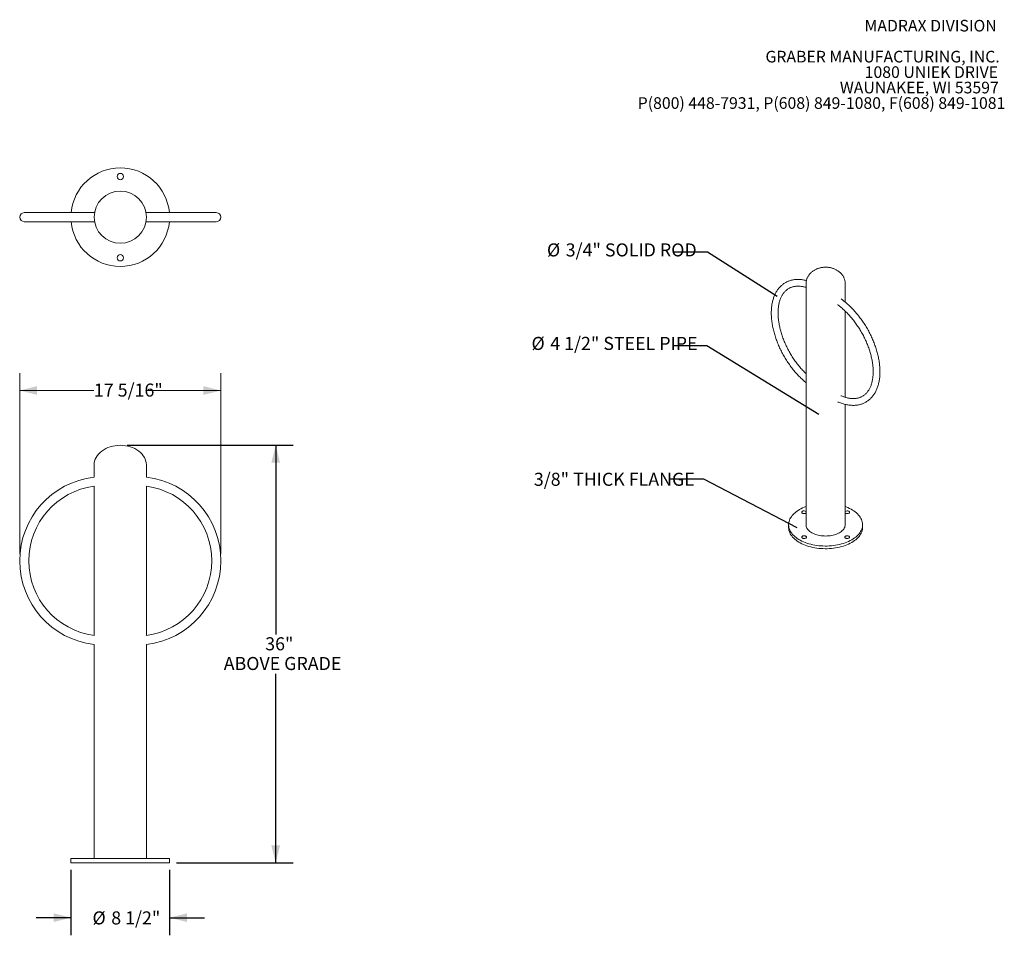
# Model space of a CAD drawing. Units: inches. Extents: x 0.2 to 9.1, y 0.2 to 10.8.
# Drawn here: x 1.3 to 8.4, y 4.1 to 10.8 of the extents above; entities that cross this region are included whole.
import ezdxf

# ---------------------------------------------------------------- set-up
doc = ezdxf.new("R2010")
doc.units = ezdxf.units.IN
doc.header["$MEASUREMENT"] = 0
doc.layers.add('FORMAT', color=7, linetype='Continuous')
doc.styles.add('SLDTEXTSTYLE0', font='TXT', dxfattribs={"width": 0.605})
doc.dimstyles.new('SLDDIMSTYLE0', dxfattribs={"dimtxt": 0.18, "dimasz": 0.125, "dimexe": 0, "dimexo": 0.0625, "dimgap": 0, "dimtad": 0, "dimtih": 1, "dimtoh": 1, "dimdec": 0, "dimrnd": 1e-09, "dimzin": 0, "dimdsep": 46, "dimlunit": 5, "dimtxsty": 'Standard', "dimblk1": 'NONE', "dimblk2": 'NONE', "dimsah": 1, "dimcen": 0.09, "dimadec": 0, "dimazin": 0, "dimtfac": 0.125, "dimtdec": 0, "dimtofl": 0, "dimtmove": 0, "dimatfit": 3, "dimldrblk": 'NONE', "dimfxl": 0, "dimfrac": 2, "dimtolj": 1, "dimtzin": 0, "dimarcsym": 0})
doc.dimstyles.new('SLDDIMSTYLE1', dxfattribs={"dimtxt": 0.091003, "dimasz": 0.125, "dimexe": 0, "dimexo": 0.0625, "dimgap": 0.022751, "dimtad": 0, "dimtih": 1, "dimtoh": 1, "dimdec": 6, "dimlfac": 12, "dimrnd": 1e-09, "dimzin": 12, "dimdsep": 46, "dimlunit": 5, "dimtxsty": 'SLDTEXTSTYLE0', "dimsah": 1, "dimcen": 0.09, "dimadec": 0, "dimazin": 3, "dimtfac": 1, "dimtdec": 3, "dimtofl": 0, "dimtmove": 0, "dimatfit": 3, "dimfxl": 0, "dimfrac": 2, "dimtolj": 1, "dimtzin": 12, "dimarcsym": 0})
doc.dimstyles.new('SLDDIMSTYLE2', dxfattribs={"dimtxt": 0.091003, "dimasz": 0.125, "dimexe": 0, "dimexo": 0.0625, "dimgap": 0.022751, "dimtad": 0, "dimtih": 1, "dimtoh": 1, "dimdec": 3, "dimlfac": 12, "dimrnd": 1e-09, "dimzin": 12, "dimdsep": 46, "dimlunit": 5, "dimtxsty": 'SLDTEXTSTYLE0', "dimsah": 1, "dimcen": 0.09, "dimadec": 0, "dimazin": 3, "dimtfac": 1, "dimtdec": 3, "dimtofl": 0, "dimtmove": 0, "dimatfit": 3, "dimfxl": 0, "dimfrac": 2, "dimtolj": 1, "dimtzin": 12, "dimarcsym": 0})
doc.dimstyles.new('SLDDIMSTYLE3', dxfattribs={"dimtxt": 0.091003, "dimasz": 0.125, "dimexe": 0, "dimexo": 0.0625, "dimgap": 0.022751, "dimtad": 0, "dimtih": 1, "dimtoh": 1, "dimdec": 6, "dimlfac": 12, "dimrnd": 1e-09, "dimzin": 12, "dimdsep": 46, "dimlunit": 5, "dimtxsty": 'SLDTEXTSTYLE0', "dimsah": 1, "dimcen": 0.09, "dimadec": 0, "dimazin": 3, "dimtfac": 1, "dimtdec": 3, "dimtmove": 0, "dimatfit": 0, "dimfxl": 0, "dimfrac": 2, "dimtolj": 1, "dimtzin": 12, "dimarcsym": 0})

# ---------------------------------------------------------------- blocks, each defined once
blk = doc.blocks.new('SW_NOTE_4')
at = {"color": 0, "linetype": 'Continuous', "lineweight": 0, "char_height": 0.083333, "attachment_point": 3, "style": 'SLDTEXTSTYLE0'}
for s, insert in [('MADRAX DIVISION', (1.0026, 0.1074)), ('GRABER MANUFACTURING, INC.', (1.0241, -0.1148)), ('1080 UNIEK DRIVE', (1.0117, -0.2259)), ('WAUNAKEE, WI 53597', (1.0172, -0.337)), ('P(800) 448-7931, P(608) 849-1080, F(608) 849-1081', (1.0643, -0.4481))]:
    blk.add_mtext(s, dxfattribs=dict(at, insert=insert))
blk = doc.blocks.new('SW_NOTE_6')
at = {"color": 0, "linetype": 'Continuous', "lineweight": 0, "char_height": 0.09375, "attachment_point": 1, "style": 'SLDTEXTSTYLE0'}
for s, insert in [('%%c', (-0.9066, 0.0623)), ('3/4" SOLID ROD', (-0.772, 0.0623))]:
    blk.add_mtext(s, dxfattribs=dict(at, insert=insert))
blk = doc.blocks.new('_NONE')
blk = doc.blocks.new('SW_NOTE_7')
at = {"color": 0, "linetype": 'Continuous', "lineweight": 0, "char_height": 0.09375, "attachment_point": 1, "style": 'SLDTEXTSTYLE0'}
for s, insert in [('4 1/2" STEEL PIPE', (-0.8787, 0.0634)), ('%%c', (-1.0133, 0.0634))]:
    blk.add_mtext(s, dxfattribs=dict(at, insert=insert))
blk = doc.blocks.new('_D')
at = {"color": 7, "linetype": 'Continuous', "lineweight": 18}
for p, q in [((1.3021, 6.9747), (1.3021, 8.2728)), ((2.7461, 6.9747), (2.7461, 8.2728)), ((1.3021, 8.1478), (1.835, 8.1478)), ((2.7461, 8.1478), (2.2132, 8.1478))]:
    blk.add_line(p, q, dxfattribs=at)
for points in [[(1.3021, 8.1478), (1.4271, 8.1166), (1.4271, 8.1791)], [(2.7461, 8.1478), (2.6211, 8.1791), (2.6211, 8.1166)]]:
    blk.add_solid(points, dxfattribs=at)
at = {"color": 7, "linetype": 'Continuous', "lineweight": 18, "insert": (1.835, 8.1978), "char_height": 0.09375, "attachment_point": 1, "style": 'SLDTEXTSTYLE0'}
blk.add_mtext('17 5/16"', dxfattribs=at)
blk = doc.blocks.new('_D_1')
at = {"layer": 'FORMAT'}
for p, q in [((2.0741, 7.7541), (3.2648, 7.7541)), ((3.1398, 7.7541), (3.1398, 6.3964)), ((3.1398, 4.7554), (3.1398, 6.1131)), ((2.4283, 4.7554), (3.2648, 4.7554))]:
    blk.add_line(p, q, dxfattribs=at)
for points in [[(3.1398, 7.7541), (3.1086, 7.6291), (3.1711, 7.6291)], [(3.1398, 4.7554), (3.1711, 4.8804), (3.1086, 4.8804)]]:
    blk.add_solid(points, dxfattribs=at)
at = {"layer": 'FORMAT', "char_height": 0.09375, "attachment_point": 1, "style": 'SLDTEXTSTYLE0'}
for s, insert in [('36"', (3.0646, 6.3756)), ('ABOVE GRADE', (2.7667, 6.234))]:
    blk.add_mtext(s, dxfattribs=dict(at, insert=insert))
blk = doc.blocks.new('_D_2')
at = {"layer": 'FORMAT'}
for p, q in [((1.6699, 4.7054), (1.6699, 4.2367)), ((2.3783, 4.7054), (2.3783, 4.2367)), ((1.6699, 4.3617), (1.4199, 4.3617)), ((2.3783, 4.3617), (2.6283, 4.3617))]:
    blk.add_line(p, q, dxfattribs=at)
for points in [[(1.6699, 4.3617), (1.5449, 4.393), (1.5449, 4.3305)], [(2.3783, 4.3617), (2.5033, 4.3305), (2.5033, 4.393)]]:
    blk.add_solid(points, dxfattribs=at)
at = {"layer": 'FORMAT', "char_height": 0.09375, "attachment_point": 1, "style": 'SLDTEXTSTYLE0'}
for s, insert in [('%%c', (1.8247, 4.4069)), ('8 1/2"', (1.9593, 4.4069))]:
    blk.add_mtext(s, dxfattribs=dict(at, insert=insert))

msp = doc.modelspace()

# ---------------------------------------------------------------- linework, layer by layer
at = {"color": 7, "linetype": 'Continuous', "lineweight": 18}
for p, q in [((1.83942107, 9.42519827), (1.33451286, 9.42519827)), ((2.71367952, 9.42519827), (2.20877131, 9.42519827)), ((1.33451286, 9.36034917), (1.83942107, 9.36034917)), ((2.20877131, 9.36034917), (2.71367952, 9.36034917)), ((6.94690631, 8.91521954), (6.94690631, 8.91442214)), ((6.94690631, 8.91442214), (6.94690631, 7.18405734)), ((7.22815631, 8.91442214), (7.22815631, 8.91521954)), ((7.22815631, 8.78299387), (7.22815631, 8.91442214)), ((7.22815631, 8.09867792), (7.22815631, 8.71791277)), ((7.22815631, 7.18405734), (7.22815631, 8.048337)), ((1.83659619, 7.6134964), (1.83659619, 7.61219432)), ((1.83659619, 7.61219432), (1.83659619, 7.52587701)), ((2.21159619, 7.61219432), (2.21159619, 7.6134964)), ((2.21159619, 7.52587701), (2.21159619, 7.61219432)), ((1.83659619, 7.46052486), (1.83659619, 6.38886378)), ((2.21159619, 6.38886378), (2.21159619, 7.46052486)), ((6.82190631, 7.18405734), (6.82190631, 7.16491966)), ((7.35315631, 7.16491966), (7.35315631, 7.18405734)), ((1.83659619, 6.32351163), (1.83659619, 4.78667349)), ((2.21159619, 4.78667349), (2.21159619, 6.32351163)), ((1.66992952, 4.78667349), (1.66992952, 4.75542349)), ((2.37826286, 4.78667349), (1.66992952, 4.78667349)), ((2.37826286, 4.75542349), (1.66992952, 4.75542349)), ((2.37826286, 4.75542349), (2.37826286, 4.78667349))]:
    msp.add_line(p, q, dxfattribs=at)
at = {"color": 7, "linetype": 'Continuous', "lineweight": 18, "flags": 128}
for points in [[(7.27535654, 7.07562813), (7.2643275, 7.06961488), (7.25272179, 7.06397491), (7.24057725, 7.05872662), (7.22793352, 7.05388714), (7.21483182, 7.04947224), (7.20131489, 7.04549633), (7.18742682, 7.04197238), (7.17321292, 7.03891189), (7.15871954, 7.03632482), (7.14399396, 7.03421963), (7.12908421, 7.03260318), (7.11403892, 7.03148074), (7.09890717, 7.03085598), (7.08373832, 7.03073092), (7.06858183, 7.03110598), (7.05348716, 7.03197994), (7.03850353, 7.03334995), (7.02367982, 7.03521153), (7.00906438, 7.03755861), (6.99470488, 7.04038354), (6.98064817, 7.04367711), (6.96694008, 7.04742857), (6.95362534, 7.05162568), (6.94074737, 7.05625476), (6.92834818, 7.0613007), (6.91646821, 7.06674705), (6.90514621, 7.07257604), (6.89441912, 7.07876866), (6.88432191, 7.08530471), (6.87488754, 7.09216287), (6.86614676, 7.09932077), (6.8581281, 7.10675506), (6.8508577, 7.1144415), (6.84435928, 7.12235501), (6.83865403, 7.13046978), (6.83376058, 7.13875934), (6.82969487, 7.14719666), (6.82647017, 7.1557542), (6.82409699, 7.16440407), (6.82258309, 7.17311804), (6.82193339, 7.18186769), (6.82215001, 7.19062448), (6.82323226, 7.19935986), (6.82517659, 7.20804532), (6.82797667, 7.21665253), (6.83162336, 7.22515343), (6.83610477, 7.23352028), (6.84140628, 7.24172579), (6.84751061, 7.2497432), (6.85439782, 7.25754636), (6.86204548, 7.26510981), (6.87042861, 7.27240888), (6.8795199, 7.27941977), (6.88928967, 7.28611961), (6.89970607, 7.29248654), (6.91073511, 7.29849979), (6.92234083, 7.30413976), (6.93448536, 7.30938805), (6.94690631, 7.31414736)], [(6.94690631, 7.26770568), (6.94628319, 7.26722103), (6.94347194, 7.26559814), (6.94008816, 7.26439325), (6.93631425, 7.26367133), (6.93235368, 7.2634713), (6.92841996, 7.26380394), (6.92472515, 7.26465131), (6.92146845, 7.26596774), (6.91882542, 7.26768225), (6.91693855, 7.26970242), (6.91590956, 7.27191934), (6.91579393, 7.27421349), (6.91659789, 7.2764612), (6.91827809, 7.27854129), (6.92074396, 7.28034162), (6.92074396, 7.28034162)], [(7.22815631, 7.31414736), (7.23431524, 7.31185991), (7.24671444, 7.30681397), (7.2585944, 7.30136762), (7.2699164, 7.29553863), (7.28064349, 7.28934601), (7.2907407, 7.28280996), (7.30017507, 7.2759518), (7.30891585, 7.2687939), (7.31693451, 7.26135961), (7.32420491, 7.25367317), (7.33070333, 7.24575966), (7.33640858, 7.23764489), (7.34130203, 7.22935533), (7.34536774, 7.22091801), (7.34859244, 7.21236047), (7.35096562, 7.2037106), (7.35247952, 7.19499663), (7.35312922, 7.18624698), (7.3529126, 7.17749019), (7.35183035, 7.16875481), (7.34988602, 7.16006935), (7.34708594, 7.15146214), (7.34343925, 7.14296124), (7.33895784, 7.13459439), (7.33365633, 7.12638888), (7.32755201, 7.11837147), (7.32066479, 7.11056831), (7.31301714, 7.10300486), (7.304634, 7.09570579), (7.29554271, 7.0886949), (7.28577294, 7.08199506), (7.27535654, 7.07562813)], [(7.25431865, 7.28034162), (7.25678452, 7.27854129), (7.25846472, 7.2764612), (7.25926868, 7.27421349), (7.25915305, 7.27191934), (7.25812406, 7.26970242), (7.25623719, 7.26768225), (7.25359416, 7.26596774), (7.25033746, 7.26465131), (7.24664265, 7.26380394), (7.24270893, 7.2634713), (7.23874836, 7.26367133), (7.23497445, 7.26439325), (7.23159067, 7.26559814), (7.22877942, 7.26722103), (7.22815631, 7.26770568)], [(7.27535654, 7.05649046), (7.2643275, 7.0504772), (7.25272179, 7.04483723), (7.24057725, 7.03958894), (7.22793352, 7.03474946), (7.21483182, 7.03033457), (7.20131489, 7.02635866), (7.18742682, 7.02283471), (7.17321292, 7.01977421), (7.15871954, 7.01718715), (7.14399396, 7.01508196), (7.12908421, 7.01346551), (7.11403892, 7.01234307), (7.09890717, 7.0117183), (7.08373832, 7.01159325), (7.06858183, 7.01196831), (7.05348716, 7.01284227), (7.03850353, 7.01421227), (7.02367982, 7.01607385), (7.00906438, 7.01842094), (6.99470488, 7.02124587), (6.98064817, 7.02453944), (6.96694008, 7.02829089), (6.95362534, 7.03248801), (6.94074737, 7.03711708), (6.92834818, 7.04216303), (6.91646821, 7.04760937), (6.90514621, 7.05343837), (6.89441912, 7.05963099), (6.88432191, 7.06616703), (6.87488754, 7.07302519), (6.86614676, 7.0801831), (6.8581281, 7.08761739), (6.8508577, 7.09530383), (6.84435928, 7.10321734), (6.83865403, 7.11133211), (6.83376058, 7.11962167), (6.82969487, 7.12805898), (6.82647017, 7.13661653), (6.82409699, 7.14526639), (6.82258309, 7.15398036), (6.82193339, 7.16273001), (6.82190631, 7.16491966)], [(7.1869682, 7.12665364), (7.17885994, 7.12232675), (7.17018861, 7.11838046), (7.16100767, 7.11483908), (7.15137372, 7.11172446), (7.14134616, 7.10905579), (7.13098682, 7.10684954), (7.12035956, 7.10511929), (7.1095299, 7.10387572), (7.09856462, 7.1031265), (7.08753131, 7.10287625), (7.076498, 7.1031265), (7.06553271, 7.10387572), (7.05470305, 7.10511929), (7.04407579, 7.10684954), (7.03371645, 7.10905579), (7.02368889, 7.11172446), (7.01405494, 7.11483908), (7.004874, 7.11838046), (6.99620267, 7.12232675), (6.98809441, 7.12665364), (6.98059922, 7.13133444), (6.97376329, 7.13634029), (6.96762878, 7.14164033), (6.96223351, 7.14720189), (6.95761075, 7.15299068), (6.95378898, 7.158971), (6.95079179, 7.16510599), (6.94863763, 7.17135782), (6.94733981, 7.17768794), (6.94690631, 7.18405734)], [(7.22815631, 7.18405734), (7.22772281, 7.17768794), (7.22642498, 7.17135782), (7.22427083, 7.16510599), (7.22127363, 7.158971), (7.21745186, 7.15299068), (7.2128291, 7.14720189), (7.20743383, 7.14164033), (7.20129932, 7.13634029), (7.19446339, 7.13133444), (7.1869682, 7.12665364)], [(7.35315631, 7.16491966), (7.3529126, 7.15835251), (7.35183035, 7.14961714), (7.34988602, 7.14093168), (7.34708594, 7.13232446), (7.34343925, 7.12382357), (7.33895784, 7.11545672), (7.33365633, 7.1072512), (7.32755201, 7.09923379), (7.32066479, 7.09143064), (7.31301714, 7.08386719), (7.304634, 7.07656811), (7.29554271, 7.06955723), (7.28577294, 7.06285739), (7.27535654, 7.05649046)], [(6.92074396, 7.08777305), (6.91827809, 7.08957338), (6.91659789, 7.09165347), (6.91579393, 7.09390118), (6.91590956, 7.09619533), (6.91693855, 7.09841225), (6.91882542, 7.10043242), (6.92146845, 7.10214693), (6.92472515, 7.10346336), (6.92841996, 7.10431073), (6.93235368, 7.10464337), (6.93631425, 7.10444334), (6.94008816, 7.10372142), (6.94347194, 7.10251653), (6.94628319, 7.10089364), (6.94837034, 7.09894022), (6.94962087, 7.09676159), (6.94996738, 7.0944752), (6.94939117, 7.09220431), (6.94792332, 7.09007134), (6.94564295, 7.08819129), (6.942673, 7.0866655), (6.93917359, 7.08557623), (6.93533335, 7.08498221), (6.93135934, 7.08491546), (6.92746577, 7.08537957), (6.92386256, 7.08634953), (6.92074396, 7.08777305)], [(7.25431865, 7.08777305), (7.25120005, 7.08634953), (7.24759684, 7.08537957), (7.24370328, 7.08491546), (7.23972926, 7.08498221), (7.23588902, 7.08557623), (7.23238961, 7.0866655), (7.22941966, 7.08819129), (7.22713929, 7.09007134), (7.22567144, 7.09220431), (7.22509523, 7.0944752), (7.22544174, 7.09676159), (7.22669227, 7.09894022), (7.22877942, 7.10089364), (7.23159067, 7.10251653), (7.23497445, 7.10372142), (7.23874836, 7.10444334), (7.24270893, 7.10464337), (7.24664265, 7.10431073), (7.25033746, 7.10346336), (7.25359416, 7.10214693), (7.25623719, 7.10043242), (7.25812406, 7.09841225), (7.25915305, 7.09619533), (7.25926868, 7.09390118), (7.25846472, 7.09165347), (7.25678452, 7.08957338), (7.25431865, 7.08777305)]]:
    msp.add_lwpolyline(points, dxfattribs=at)
at = {"color": 7, "linetype": 'Continuous', "lineweight": 18}
for centre, radius in [((2.02409619, 9.68444039), 0.02283057), ((2.02409619, 9.39277372), 0.1875), ((2.02409619, 9.10110705), 0.02283057)]:
    msp.add_circle(centre, radius, dxfattribs=at)
for centre, radius, start, end in [((2.02409619, 9.39277372), 0.35416667, 5.252880296, 174.747119704), ((1.33451286, 9.39277372), 0.03242455, 90, 270), ((2.71367952, 9.39277372), 0.03242455, 270, 90), ((2.02409619, 9.39277372), 0.35416667, 185.252880296, 354.747119704), ((1.90742952, 6.92469432), 0.60534122, 96.719797048, 263.280202952), ((2.14076286, 6.92469432), 0.60534122, 276.719797048, 83.280202952), ((1.90742952, 6.92469432), 0.54049211, 97.530468943, 262.469531057), ((2.14076286, 6.92469432), 0.54049211, 277.530468943, 82.469531057), ((6.93271917, 7.2581309), 0.02523334, 55.789309242, 118.331929398), ((7.24234344, 7.2581309), 0.02523334, 61.668070602, 124.210690758), ((6.9328517, 7.23482529), 0.02927462, 81.563436655, 98.436563345), ((7.24221091, 7.23482529), 0.02927462, 81.563436655, 98.436563345), ((6.9328517, 7.05626924), 0.02924177, 81.553887556, 98.446112444), ((7.24221091, 7.05626924), 0.02924177, 81.553887556, 98.446112444)]:
    msp.add_arc(centre, radius, start, end, dxfattribs=at)
for major_axis, start_param, end_param in [((-0.1875, 0), 4.7123889804, 6.2831853072), ((0.1875, 0), 0, 1.5707963268)]:
    msp.add_ellipse((2.02409619, 7.6134964), major_axis=major_axis, ratio=0.75, start_param=start_param, end_param=end_param, dxfattribs=at)
for points, knots in [([(7.08753131, 9.03357048), (7.08370703, 9.03349897), (7.07833005, 9.03339843), (7.07040371, 9.03272515), (7.06363623, 9.03191423), (7.05560709, 9.03055246), (7.04724322, 9.0286926), (7.03860067, 9.02626712), (7.0298561, 9.0232593), (7.02113989, 9.01965938), (7.01256823, 9.01547069), (7.00424355, 9.01070679), (6.99625652, 9.0053902), (6.98868688, 8.99955072), (6.98160402, 8.99322392), (6.97506756, 8.98644967), (6.969128, 8.97927077), (6.96382743, 8.97173186), (6.95920069, 8.96387845), (6.95527515, 8.95575624), (6.9520758, 8.94741053), (6.94961067, 8.93888605), (6.94792889, 8.93022644), (6.9470073, 8.92231976), (6.94699225, 8.91730999), (6.946986, 8.91522844)], [0, 0, 0, 0, 0.0552939057, 0.077744125, 0.1150522549, 0.15389668, 0.1956119608, 0.2391570479, 0.2840480237, 0.3298701698, 0.3762939434, 0.4230510769, 0.4699242689, 0.5167409153, 0.5633689316, 0.6097133916, 0.6557134041, 0.7013390077, 0.7465880342, 0.7914829569, 0.8360677594, 0.8804048593, 0.9245721186, 0.968659971, 1, 1, 1, 1]), ([(7.22807696, 8.91522911), (7.22809995, 8.91607054), (7.22820319, 8.91984839), (7.2276022, 8.92657178), (7.22625229, 8.93533952), (7.2240609, 8.94402558), (7.2211043, 8.95258728), (7.21736414, 8.96098312), (7.21284899, 8.96917086), (7.20756111, 8.97710767), (7.2015051, 8.98474994), (7.19468461, 8.99205329), (7.18710181, 8.99897257), (7.17907423, 9.00521327), (7.17073054, 9.01076529), (7.16220629, 9.0156302), (7.15327238, 9.01996137), (7.1440007, 9.02372425), (7.13449431, 9.0268852), (7.12494012, 9.0294074), (7.11584078, 9.0312294), (7.10786738, 9.03238138), (7.10063883, 9.03309842), (7.09407084, 9.03349982), (7.08959402, 9.03354819), (7.08753131, 9.03357048)], [0, 0, 0, 0, 0.0126760071, 0.0569133664, 0.1013624996, 0.1461306943, 0.1913347065, 0.2370918097, 0.2835192335, 0.3307345177, 0.378857177, 0.4280123529, 0.478337643, 0.5299953554, 0.5772416329, 0.6250406461, 0.6733006261, 0.7218765639, 0.7705136458, 0.8186961735, 0.8650859733, 0.9048644906, 0.9352560505, 0.9701688862, 1, 1, 1, 1]), ([(6.94953342, 8.93781065), (6.94644847, 8.93858924), (6.93890658, 8.94049268), (6.92703555, 8.94268278), (6.91394569, 8.94448487), (6.90105076, 8.9455154), (6.88837478, 8.94580714), (6.87594655, 8.94535282), (6.86379225, 8.94415941), (6.85193669, 8.94223334), (6.84040251, 8.93958394), (6.82921004, 8.93622184), (6.81837735, 8.93215856), (6.80792043, 8.92740592), (6.79785356, 8.92197549), (6.78819065, 8.91587886), (6.77894523, 8.90912754), (6.77013022, 8.90173276), (6.76175762, 8.89370487), (6.75383918, 8.88505361), (6.74638726, 8.87578907), (6.7394148, 8.86592234), (6.73293521, 8.85546608), (6.72696208, 8.84443502), (6.72150875, 8.83284629), (6.71658786, 8.82071949), (6.71221092, 8.80807667), (6.70838795, 8.79494195), (6.70512722, 8.7813412), (6.70243516, 8.76730154), (6.70031632, 8.75285094), (6.6987735, 8.73801788), (6.69780786, 8.72283102), (6.6974191, 8.70731919), (6.69760563, 8.69151138), (6.69836463, 8.67543639), (6.69969227, 8.65912271), (6.70158385, 8.64259842), (6.70403384, 8.62589157), (6.70703597, 8.60903019), (6.71058323, 8.59204234), (6.7146679, 8.57495612), (6.71928156, 8.55779966), (6.72441511, 8.54060114), (6.73005877, 8.52338878), (6.73620209, 8.50619078), (6.74283393, 8.48903536), (6.74994251, 8.47195068), (6.75751539, 8.4549648), (6.76553951, 8.43810568), (6.77400115, 8.42140112), (6.78288602, 8.40487869), (6.79217923, 8.38856574), (6.80186527, 8.37248939), (6.81192808, 8.35667645), (6.82235107, 8.34115334), (6.83311724, 8.325946), (6.84420911, 8.31107985), (6.85560882, 8.29657988), (6.86729808, 8.28247045), (6.87925835, 8.26877567), (6.89147045, 8.25551789), (6.90391602, 8.24272335), (6.91657235, 8.23040091), (6.92943171, 8.21862126), (6.93955291, 8.20974416), (6.94542673, 8.20499019), (6.94690631, 8.2037927)], [0, 0, 0, 0, 0.0109209315, 0.02669871139, 0.04242896913, 0.05810124528, 0.07370571621, 0.0892340936, 0.10468056461, 0.12004264437, 0.13532180898, 0.15052380539, 0.16565858576, 0.18073987164, 0.19578440186, 0.21081094708, 0.22583540099, 0.24087463706, 0.25594726234, 0.27106975542, 0.28625557699, 0.30151452263, 0.31685237364, 0.33227087739, 0.34776805203, 0.36333876814, 0.378975521, 0.39466928463, 0.41041033883, 0.42618898198, 0.44199607757, 0.45782341885, 0.4736639259, 0.48951170677, 0.50536168471, 0.52120949675, 0.53705266053, 0.55288943092, 0.56871866787, 0.5845397178, 0.60035231155, 0.61615647915, 0.63195248013, 0.64774074779, 0.66352184512, 0.67929643069, 0.69506523244, 0.71082902797, 0.7265886299, 0.74234487522, 0.75809861766, 0.77385072243, 0.78960206255, 0.80535351637, 0.82110574087, 0.83685955132, 0.85261583249, 0.86837546777, 0.88413933609, 0.89990830749, 0.91568323663, 0.93146495368, 0.94725425151, 0.96305186834, 0.97885846445, 0.99467459143, 1, 1, 1, 1]), ([(6.94690631, 8.2688738), (6.94434133, 8.27133395), (6.93783391, 8.27757542), (6.92756788, 8.28815872), (6.91611364, 8.30053017), (6.90487479, 8.3133688), (6.89386656, 8.32662461), (6.88311361, 8.34027889), (6.8726373, 8.35430337), (6.86245906, 8.36867128), (6.8525994, 8.38335444), (6.84307815, 8.39832415), (6.83391434, 8.41355098), (6.8251262, 8.42900493), (6.81673115, 8.44465539), (6.8087457, 8.46047126), (6.80118539, 8.47642107), (6.79406479, 8.4924731), (6.78739742, 8.50859536), (6.78119581, 8.52475563), (6.77547139, 8.54092154), (6.77023451, 8.55706067), (6.76549435, 8.57314056), (6.76125894, 8.58912881), (6.75753507, 8.60499319), (6.75432833, 8.62070166), (6.75164298, 8.63622252), (6.74948201, 8.65152445), (6.74784706, 8.66657666), (6.74673843, 8.681349), (6.74615506, 8.69581206), (6.74609454, 8.70993734), (6.74655313, 8.72369738), (6.74752583, 8.73706596), (6.74900638, 8.75001781), (6.75098739, 8.76252913), (6.75346045, 8.77457782), (6.75641647, 8.78614404), (6.75984604, 8.79721011), (6.76373975, 8.80776059), (6.76808877, 8.81778224), (6.77288535, 8.82726395), (6.77812343, 8.8361964), (6.78379911, 8.84457146), (6.78991091, 8.85238133), (6.79645948, 8.85961729), (6.80344656, 8.86626843), (6.81087303, 8.8723205), (6.81873608, 8.87775552), (6.82702641, 8.88255278), (6.83572292, 8.88668957), (6.84479662, 8.89014754), (6.85421417, 8.89291543), (6.86394659, 8.89499013), (6.87396862, 8.89637362), (6.88425958, 8.89707045), (6.89480235, 8.89708676), (6.90558307, 8.89642504), (6.91658525, 8.89509845), (6.92780473, 8.89307612), (6.937907, 8.89077833), (6.94434795, 8.8888676), (6.94690631, 8.88810865)], [0, 0, 0, 0, 0.0108395866, 0.02750033569, 0.0441705503, 0.06084943921, 0.07753613053, 0.09422969517, 0.11092916429, 0.12763354199, 0.14434181438, 0.16105295576, 0.17776593276, 0.194479707, 0.2111931453, 0.22790494747, 0.24461406835, 0.26131946317, 0.27802008972, 0.29471491187, 0.31140290499, 0.32808306396, 0.34475441449, 0.36141602881, 0.37806704699, 0.39470670527, 0.41133437328, 0.42794960229, 0.44455218714, 0.46114224475, 0.47772031282, 0.49428747224, 0.51084549732, 0.52739703738, 0.54394583237, 0.56049533493, 0.57705148079, 0.5936222307, 0.61021767033, 0.62685028711, 0.64353516286, 0.66028998724, 0.67713474561, 0.69409086871, 0.71117956612, 0.72841904322, 0.74582042125, 0.76338260315, 0.78108719107, 0.79889568746, 0.81675171769, 0.83456803006, 0.85228588169, 0.86986437385, 0.88728350481, 0.90454165363, 0.9216501502, 0.93862764844, 0.95549570305, 0.97227584496, 0.98898791371, 1, 1, 1, 1]), ([(7.17498568, 8.06653875), (7.17689011, 8.06570333), (7.18334353, 8.0628724), (7.19432731, 8.0585538), (7.20790023, 8.05384536), (7.22139337, 8.04986606), (7.23477883, 8.04660884), (7.24802917, 8.04408716), (7.26111636, 8.04230613), (7.274012, 8.04126999), (7.2866878, 8.04097974), (7.29911607, 8.04143366), (7.31127036, 8.04262718), (7.32312592, 8.04455323), (7.3346601, 8.04720263), (7.34585257, 8.05056473), (7.35668526, 8.05462801), (7.36714218, 8.05938066), (7.37720905, 8.06481108), (7.38687196, 8.07090771), (7.39611738, 8.07765904), (7.40493239, 8.08505381), (7.41330499, 8.0930817), (7.42122343, 8.10173296), (7.42867535, 8.1109975), (7.43564781, 8.12086423), (7.4421274, 8.13132049), (7.44810053, 8.14235155), (7.45355386, 8.15394029), (7.45847475, 8.16606708), (7.46285169, 8.1787099), (7.46667466, 8.19184462), (7.46993539, 8.20544537), (7.47262745, 8.21948503), (7.47474629, 8.23393563), (7.47628911, 8.24876869), (7.47725475, 8.26395555), (7.47764351, 8.27946738), (7.47745698, 8.29527519), (7.47669799, 8.31135018), (7.47537034, 8.32766386), (7.47347877, 8.34418815), (7.47102877, 8.360895), (7.46802664, 8.37775638), (7.46447938, 8.39474423), (7.46039471, 8.41183045), (7.45578105, 8.42898691), (7.4506475, 8.44618543), (7.44500384, 8.46339779), (7.43886053, 8.48059579), (7.43222869, 8.49775121), (7.4251201, 8.51483589), (7.41754722, 8.53182177), (7.4095231, 8.54868089), (7.40106146, 8.56538545), (7.39217659, 8.58190788), (7.38288338, 8.59822083), (7.37319734, 8.61429718), (7.36313453, 8.63011012), (7.35271154, 8.64563323), (7.34194537, 8.66084057), (7.3308535, 8.67570671), (7.3194538, 8.6902067), (7.30776452, 8.70431609), (7.29580429, 8.71801103), (7.28359205, 8.73126822), (7.27114701, 8.74406491), (7.25848871, 8.75637935), (7.24563669, 8.76818888), (7.2326116, 8.77947723), (7.21943104, 8.79020735), (7.20818218, 8.7988434), (7.20131391, 8.80377139), (7.19891484, 8.80549272)], [0, 0, 0, 0, 0.006072242, 0.0205766377, 0.0350759617, 0.0495579576, 0.0640147731, 0.0784375946, 0.0928169749, 0.1071433531, 0.1214077489, 0.135602586, 0.1497225506, 0.1637653712, 0.1777323973, 0.1916288822, 0.2054639234, 0.2192500641, 0.2330026056, 0.2467387067, 0.260472896, 0.274220598, 0.2879988219, 0.301822631, 0.3157043301, 0.3296528735, 0.3436735462, 0.3577679453, 0.3719342592, 0.386167799, 0.4004617045, 0.4148077248, 0.4291969745, 0.443620585, 0.4580702046, 0.4725383312, 0.487018493, 0.5015053039, 0.5159941232, 0.5304809626, 0.5449635529, 0.5594402989, 0.5739101584, 0.588372534, 0.6028271796, 0.6172741226, 0.6317136004, 0.6461460089, 0.6605718629, 0.6749917643, 0.6894063787, 0.7038164167, 0.7182226213, 0.7326257575, 0.7470266058, 0.761425957, 0.7758246093, 0.7902233655, 0.8046228262, 0.8190237366, 0.8334269056, 0.8478331407, 0.8622432452, 0.8766580147, 0.8910782302, 0.9055046507, 0.9199380009, 0.9343789558, 0.9488281188, 0.9632859941, 0.9777529503, 0.992229173, 1, 1, 1, 1]), ([(7.17332331, 8.76399226), (7.17413305, 8.76341102), (7.17901868, 8.75990414), (7.18795535, 8.7530718), (7.2000889, 8.74326841), (7.21213404, 8.73288864), (7.2240674, 8.72198076), (7.23586371, 8.71055687), (7.24749859, 8.69864035), (7.25894793, 8.68625305), (7.2701881, 8.67341867), (7.28119598, 8.66016172), (7.29194902, 8.64650775), (7.3024253, 8.63248318), (7.31260355, 8.6181153), (7.32246321, 8.60343213), (7.33198447, 8.58846243), (7.34114827, 8.57323559), (7.34993641, 8.55778164), (7.35833146, 8.54213118), (7.36631691, 8.52631532), (7.37387722, 8.5103655), (7.38099782, 8.49431347), (7.38766519, 8.47819121), (7.3938668, 8.46203094), (7.39959122, 8.44586503), (7.4048281, 8.4297259), (7.40956826, 8.41364601), (7.41380367, 8.39765776), (7.41752754, 8.38179338), (7.42073428, 8.36608491), (7.42341963, 8.35056405), (7.42558061, 8.33526212), (7.42721555, 8.32020991), (7.42832418, 8.30543757), (7.42890755, 8.29097451), (7.42896807, 8.27684923), (7.42850948, 8.26308919), (7.42753678, 8.24972061), (7.42605623, 8.23676876), (7.42407522, 8.22425744), (7.42160216, 8.21220875), (7.41864614, 8.20064253), (7.41521658, 8.18957646), (7.41132286, 8.17902598), (7.40697384, 8.16900433), (7.40217726, 8.15952262), (7.39693919, 8.15059017), (7.3912635, 8.14221511), (7.3851517, 8.13440524), (7.37860313, 8.12716928), (7.37161605, 8.12051814), (7.36418958, 8.11446607), (7.35632653, 8.10903105), (7.3480362, 8.10423379), (7.33933969, 8.100097), (7.33026599, 8.09663903), (7.32084844, 8.09387114), (7.31111602, 8.09179644), (7.30109399, 8.09041297), (7.29080306, 8.08971603), (7.28026016, 8.08970014), (7.2694799, 8.0903603), (7.25847603, 8.09169269), (7.2472628, 8.09369352), (7.23585499, 8.09636275), (7.22427101, 8.0996884), (7.21252276, 8.1037027), (7.2036007, 8.10713672), (7.19858775, 8.10931934), (7.19757194, 8.10976162)], [0, 0, 0, 0, 0.0029492043, 0.0177941745, 0.0326488365, 0.0475133708, 0.0623877328, 0.0772716345, 0.0921646048, 0.1070660362, 0.1219752216, 0.1368913815, 0.1518136855, 0.1667412674, 0.1816732371, 0.1966086882, 0.2115467039, 0.2264863605, 0.2414267297, 0.2563667986, 0.271305405, 0.2862416146, 0.3011744935, 0.31610311, 0.331026538, 0.3459438616, 0.3608541823, 0.3757566291, 0.3906503728, 0.4055346446, 0.4204087619, 0.4352721612, 0.4501244412, 0.4649654187, 0.4797951982, 0.4946142603, 0.5094235711, 0.5242247168, 0.5390200656, 0.5538129606, 0.5686064881, 0.583405954, 0.5982184744, 0.6130530648, 0.6279208877, 0.6428354247, 0.6578124884, 0.6728699438, 0.6880269476, 0.703302459, 0.7187127516, 0.7342677669, 0.7499665239, 0.7657925771, 0.7817115137, 0.7976729405, 0.8135988637, 0.8294367732, 0.84515011, 0.8607209944, 0.8761479777, 0.8914411875, 0.9066172984, 0.9216955782, 0.9366952731, 0.9516341178, 0.966527632, 0.981388912, 0.9962287027, 1, 1, 1, 1])]:
    msp.add_open_spline(points, degree=3, knots=knots, dxfattribs=at)

# ---------------------------------------------------------------- block references
at = {"color": 7, "linetype": 'Continuous', "lineweight": 0}
for name, p in [('SW_NOTE_4', (7.31334572, 10.70219415)), ('SW_NOTE_6', (5.99374106, 9.14208357)), ('SW_NOTE_7', (5.98945704, 8.46949354))]:
    msp.add_blockref(name, p, dxfattribs=at)

# ---------------------------------------------------------------- texts
at = {"layer": 'FORMAT', "insert": (4.9930662, 7.55717799), "char_height": 0.09375, "attachment_point": 1, "style": 'SLDTEXTSTYLE0'}
msp.add_mtext('3/8" THICK FLANGE', dxfattribs=at)

# ---------------------------------------------------------------- dimensions: what is measured, and where the dimension line sits
at = {"color": 7, "linetype": 'Continuous', "lineweight": 18}
dim = msp.add_linear_dim(base=(2.74610408, 8.14782219), p1=(1.3020883, 6.92469432), p2=(2.74610408, 6.92469432), dimstyle='SLDDIMSTYLE1', dxfattribs=at)
dim.commit()
dim.dimension.update_dxf_attribs({"geometry": '_D', "text_midpoint": (2.02409619, 8.14782219), "dimtype": 160})
at = {"layer": 'FORMAT'}
dim = msp.add_linear_dim(base=(3.13980486, 4.75542349), p1=(2.02409619, 7.7541214), p2=(2.37826286, 4.75542349), angle=90, text='<>\\PABOVE GRADE', dimstyle='SLDDIMSTYLE2', dxfattribs=at)
dim.commit()
dim.dimension.update_dxf_attribs({"geometry": '_D_1', "text_midpoint": (3.13980486, 6.25477244), "dimtype": 160})
dim = msp.add_linear_dim(base=(1.66992952, 4.3617227), p1=(2.37826286, 4.75542349), p2=(1.66992952, 4.75542349), text='%%c<>', dimstyle='SLDDIMSTYLE3', dxfattribs=at)
dim.commit()
dim.dimension.update_dxf_attribs({"geometry": '_D_2', "text_midpoint": (2.02409619, 4.3617227), "dimtype": 160})

# ---------------------------------------------------------------- leaders
at = {"color": 7, "linetype": 'Continuous', "lineweight": 0, "has_arrowhead": 0}
for points in [[(6.74084434, 8.82283505), (6.23980405, 9.14208357), (5.99374106, 9.14208357)], [(7.03877908, 7.9745283), (6.23552004, 8.46949354), (5.98945704, 8.46949354)]]:
    msp.add_leader(points, dimstyle='SLDDIMSTYLE0', dxfattribs=at)
at = {"layer": 'FORMAT', "has_arrowhead": 0}
msp.add_leader([(6.88288006, 7.16076949), (6.21206365, 7.51197725), (5.96600066, 7.51197725)], dimstyle='SLDDIMSTYLE0', dxfattribs=at)

doc.saveas('drawing.dxf')
